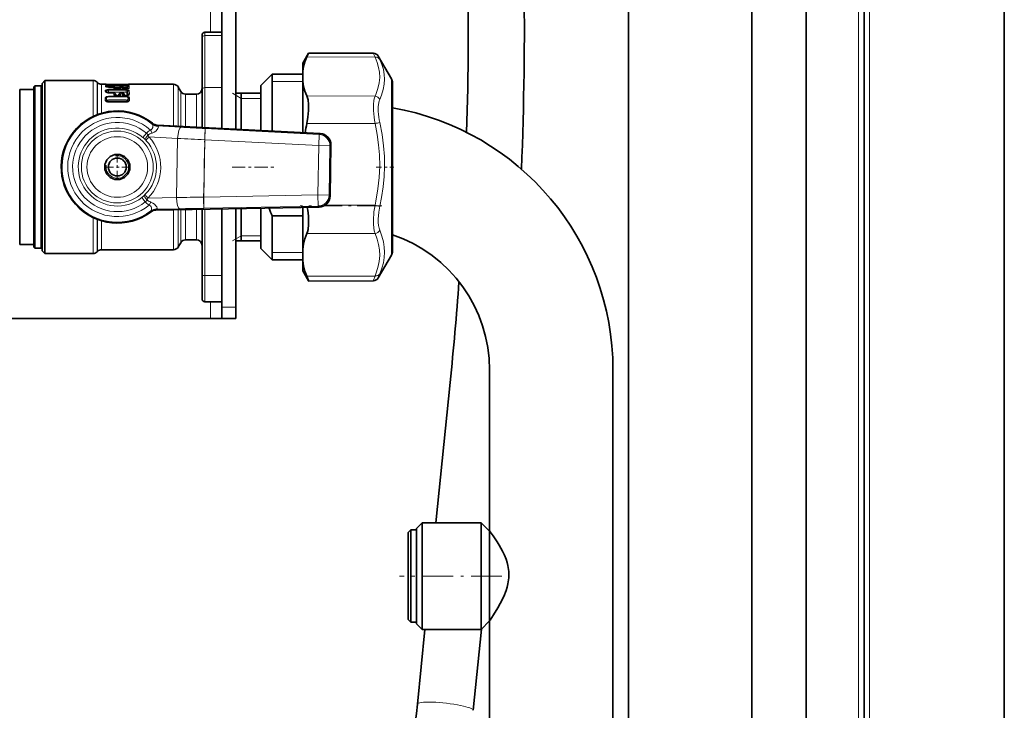
# Model space of a CAD drawing. Extents: x 0 to 420, y 0 to 297.
# Drawn here: x 187 to 222, y 139 to 164 of the extents above; entities that cross this region are included whole.
import ezdxf

# ---------------------------------------------------------------- set-up
doc = ezdxf.new("R2010")
doc.units = 0
doc.linetypes.add('DASHDOT', pattern=[18.5, 12, -3, 0.5, -3])

msp = doc.modelspace()

# ---------------------------------------------------------------- linework, layer by layer
at = {"color": 7, "lineweight": 35}
for p, q in [((221.919, 73.214), (221.919, 253.814)), ((216.919, 78.214), (216.919, 248.814)), ((214.859, 246.554), (214.859, 78.214)), ((194.019, 160.016), (194.019, 173.2)), ((194.519, 159.99), (194.519, 173.217)), ((208.519, 167.341), (208.519, 98.946)), ((212.919, 167.341), (212.919, 98.946)), ((193.319, 163.351), (193.319, 163.242)), ((193.319, 163.242), (193.319, 161.391)), ((194.019, 163.451), (193.419, 163.451)), ((194.019, 163.451), (194.019, 163.329)), ((194.019, 163.329), (194.019, 161.479)), ((196.908, 162.341), (197.119, 162.706)), ((197.119, 162.706), (197.12, 162.708)), ((199.429, 162.698), (197.12, 162.708)), ((200.068, 161.791), (199.603, 162.595)), ((196.908, 162.059), (196.908, 162.341)), ((195.419, 161.551), (195.819, 161.951)), ((195.819, 159.923), (195.819, 161.951)), ((195.819, 161.951), (196.908, 161.951)), ((196.908, 162.059), (196.908, 161.687)), ((187.319, 161.501), (187.359, 161.541)), ((187.319, 161.501), (187.319, 160.012)), ((187.359, 161.541), (187.359, 160.031)), ((187.579, 161.541), (187.359, 161.541)), ((187.579, 161.541), (187.579, 160.031)), ((187.619, 161.501), (187.579, 161.541)), ((187.619, 161.626), (187.719, 161.726)), ((187.619, 161.626), (187.619, 160.072)), ((187.619, 161.501), (187.619, 160.012)), ((187.719, 161.726), (187.719, 160.12)), ((187.719, 161.726), (189.436, 161.726)), ((189.595, 161.649), (189.577, 161.667)), ((189.737, 161.591), (189.894, 161.591)), ((189.898, 161.591), (189.894, 161.591)), ((189.979, 161.59), (189.898, 161.591)), ((189.979, 161.488), (189.911, 161.497)), ((190.619, 161.59), (189.979, 161.59)), ((190.013, 161.555), (189.979, 161.555)), ((190.176, 161.488), (189.979, 161.488)), ((190.177, 161.58), (190.118, 161.58)), ((190.245, 161.432), (190.225, 161.462)), ((190.316, 161.555), (190.282, 161.555)), ((190.372, 161.462), (190.352, 161.432)), ((190.48, 161.58), (190.421, 161.58)), ((190.479, 161.488), (190.422, 161.488)), ((190.528, 161.462), (190.548, 161.432)), ((190.619, 161.555), (190.585, 161.555)), ((190.619, 161.59), (190.699, 161.591)), ((190.699, 161.591), (190.703, 161.591)), ((190.703, 161.591), (192.301, 161.591)), ((192.561, 161.341), (192.474, 161.491)), ((194.019, 161.479), (194.019, 160.016)), ((195.419, 159.944), (195.419, 161.551)), ((196.908, 159.868), (196.908, 161.687)), ((200.108, 160.146), (200.108, 161.641)), ((186.819, 161.411), (186.819, 159.969)), ((187.319, 161.411), (186.819, 161.411)), ((189.979, 161.291), (190.17, 161.291)), ((190.175, 161.291), (190.17, 161.291)), ((190.282, 161.423), (190.22, 161.433)), ((190.243, 161.238), (190.22, 161.268)), ((190.245, 161.432), (190.247, 161.43)), ((190.27, 161.178), (190.274, 161.177)), ((190.282, 161.177), (190.274, 161.177)), ((190.316, 161.423), (190.282, 161.423)), ((190.316, 161.177), (190.282, 161.177)), ((190.316, 161.423), (190.378, 161.433)), ((190.316, 161.177), (190.323, 161.177)), ((190.323, 161.177), (190.328, 161.178)), ((190.352, 161.432), (190.35, 161.43)), ((190.378, 161.268), (190.355, 161.238)), ((190.423, 161.291), (190.428, 161.291)), ((190.428, 161.291), (190.473, 161.291)), ((190.473, 161.291), (190.478, 161.291)), ((190.585, 161.423), (190.523, 161.433)), ((190.523, 161.268), (190.546, 161.238)), ((190.548, 161.432), (190.551, 161.43)), ((190.573, 161.178), (190.577, 161.177)), ((190.585, 161.177), (190.577, 161.177)), ((190.619, 161.423), (190.585, 161.423)), ((190.619, 161.177), (190.585, 161.177)), ((190.619, 161.423), (190.681, 161.433)), ((190.621, 161.177), (190.619, 161.177)), ((190.621, 161.177), (190.627, 161.178)), ((192.734, 161.241), (193.119, 161.241)), ((193.319, 161.391), (193.319, 160.052)), ((194.519, 161.271), (195.419, 161.271)), ((194.719, 159.98), (194.719, 161.271)), ((189.979, 160.963), (190.619, 160.963)), ((187.619, 160.072), (187.619, 155.656)), ((187.719, 160.12), (187.719, 157.162)), ((191.724, 160.134), (197.533, 159.835)), ((200.108, 155.641), (200.108, 160.146)), ((186.819, 159.969), (186.819, 155.871)), ((187.319, 160.012), (187.319, 155.781)), ((187.359, 160.031), (187.359, 155.741)), ((187.579, 160.031), (187.579, 155.741)), ((187.619, 160.012), (187.619, 155.781)), ((197.913, 159.429), (197.883, 157.602)), ((187.719, 157.162), (187.719, 155.556)), ((191.674, 157.101), (197.49, 157.209)), ((193.319, 154.77), (193.319, 157.132)), ((194.019, 153.641), (194.019, 157.145)), ((194.019, 154.768), (194.019, 157.145)), ((194.519, 153.641), (194.519, 157.154)), ((194.719, 156.011), (194.719, 157.157)), ((195.419, 156.951), (195.419, 157.17)), ((195.419, 155.731), (195.419, 156.951)), ((196.908, 156.951), (196.908, 157.198)), ((196.908, 155.706), (196.908, 156.951)), ((195.819, 156.718), (195.819, 156.894)), ((195.819, 156.894), (196.908, 156.894)), ((195.819, 155.331), (195.819, 156.718)), ((187.319, 155.871), (186.819, 155.871)), ((192.561, 155.941), (192.474, 155.791)), ((192.734, 156.041), (193.119, 156.041)), ((194.519, 156.011), (195.419, 156.011)), ((187.319, 155.781), (187.359, 155.741)), ((187.579, 155.741), (187.359, 155.741)), ((187.619, 155.781), (187.579, 155.741)), ((187.619, 155.656), (187.719, 155.556)), ((187.719, 155.556), (189.436, 155.556)), ((189.595, 155.632), (189.577, 155.614)), ((189.737, 155.691), (192.301, 155.691)), ((195.419, 155.731), (195.819, 155.331)), ((196.908, 155.299), (196.908, 155.706)), ((195.819, 155.331), (196.908, 155.331)), ((196.908, 154.941), (196.908, 155.299)), ((200.068, 155.491), (199.603, 154.686)), ((196.908, 154.941), (197.119, 154.575)), ((193.319, 154.77), (193.319, 153.931)), ((194.019, 154.768), (194.019, 153.831)), ((197.119, 154.575), (197.12, 154.573)), ((199.429, 154.583), (197.12, 154.573)), ((194.019, 153.831), (193.419, 153.831)), ((194.019, 153.641), (194.019, 153.241)), ((194.519, 153.641), (194.519, 153.241)), ((122.219, 153.241), (193.619, 153.241)), ((194.019, 153.241), (193.619, 153.241)), ((194.519, 153.241), (194.019, 153.241)), ((203.568, 151.399), (203.568, 145.645)), ((207.968, 151.399), (207.968, 126.895)), ((202.165, 150.955), (201.654, 145.945)), ((200.668, 145.595), (200.768, 145.695)), ((200.768, 145.695), (200.768, 142.52)), ((200.968, 145.695), (200.768, 145.695)), ((200.968, 145.745), (201.168, 145.945)), ((200.968, 145.558), (200.968, 145.745)), ((200.968, 145.695), (200.968, 142.52)), ((201.168, 145.736), (201.168, 145.945)), ((201.168, 145.945), (203.268, 145.945)), ((201.168, 142.145), (201.168, 145.736)), ((203.268, 145.736), (203.268, 145.945)), ((203.568, 145.645), (203.268, 145.945)), ((203.268, 142.145), (203.268, 145.736)), ((200.668, 145.595), (200.668, 142.612)), ((200.968, 142.345), (200.968, 145.558)), ((203.568, 145.469), (203.568, 145.645)), ((203.568, 142.445), (203.568, 145.469)), ((200.668, 142.612), (200.668, 142.495)), ((200.768, 142.52), (200.768, 142.395)), ((200.968, 142.52), (200.968, 142.395)), ((200.668, 142.495), (200.768, 142.395)), ((200.968, 142.395), (200.768, 142.395)), ((200.968, 142.345), (201.168, 142.145)), ((203.278, 142.156), (202.983, 139.255)), ((203.568, 142.445), (203.268, 142.145)), ((203.568, 142.446), (203.568, 126.895)), ((201.267, 142.145), (200.995, 139.478)), ((201.168, 142.145), (203.268, 142.145))]:
    msp.add_line(p, q, dxfattribs=at)
at = {"color": 7, "lineweight": 13}
for p, q in [((217.119, 78.014), (217.119, 249.014)), ((216.719, 78.214), (216.719, 248.614)), ((193.619, 163.451), (193.619, 169.831)), ((193.419, 163.451), (193.419, 163.329)), ((193.419, 163.329), (193.419, 161.479)), ((193.419, 163.329), (194.019, 163.329)), ((199.485, 162.558), (197.056, 162.568)), ((189.436, 161.726), (189.436, 160.445)), ((189.577, 161.667), (189.577, 160.506)), ((189.595, 160.513), (189.595, 161.649)), ((189.737, 160.56), (189.737, 161.591)), ((189.873, 161.531), (189.873, 161.513)), ((189.874, 161.59), (189.874, 161.569)), ((189.925, 161.502), (189.924, 161.493)), ((189.931, 161.492), (189.925, 161.502)), ((189.926, 161.56), (189.926, 161.557)), ((189.927, 161.557), (189.926, 161.56)), ((189.979, 161.56), (189.979, 161.59)), ((190.073, 161.56), (189.979, 161.56)), ((189.979, 161.555), (189.979, 161.56)), ((189.979, 161.555), (189.979, 161.554)), ((190.013, 161.554), (189.979, 161.554)), ((189.979, 161.521), (189.979, 161.551)), ((190.619, 161.551), (189.979, 161.551)), ((190.619, 161.521), (189.979, 161.521)), ((189.979, 161.488), (189.979, 161.521)), ((189.979, 161.488), (189.979, 161.486)), ((190.176, 161.486), (189.979, 161.486)), ((190.013, 161.555), (190.013, 161.554)), ((190.118, 161.58), (190.118, 161.58)), ((190.177, 161.58), (190.118, 161.58)), ((190.118, 161.569), (190.118, 161.58)), ((190.176, 161.486), (190.175, 161.456)), ((190.176, 161.488), (190.176, 161.486)), ((190.177, 161.58), (190.177, 161.569)), ((190.177, 161.58), (190.177, 161.58)), ((190.214, 161.474), (190.383, 161.474)), ((190.376, 161.56), (190.221, 161.56)), ((190.223, 161.464), (190.374, 161.464)), ((190.225, 161.462), (190.227, 161.458)), ((190.282, 161.555), (190.282, 161.554)), ((190.316, 161.554), (190.282, 161.554)), ((190.316, 161.555), (190.316, 161.554)), ((190.372, 161.462), (190.371, 161.458)), ((190.421, 161.58), (190.421, 161.58)), ((190.48, 161.58), (190.421, 161.58)), ((190.421, 161.569), (190.421, 161.58)), ((190.422, 161.488), (190.422, 161.486)), ((190.479, 161.486), (190.422, 161.486)), ((190.422, 161.456), (190.422, 161.486)), ((190.478, 161.456), (190.479, 161.486)), ((190.479, 161.488), (190.479, 161.486)), ((190.48, 161.569), (190.48, 161.58)), ((190.48, 161.58), (190.48, 161.58)), ((190.517, 161.474), (190.619, 161.474)), ((190.619, 161.56), (190.524, 161.56)), ((190.526, 161.464), (190.619, 161.464)), ((190.528, 161.462), (190.53, 161.458)), ((190.585, 161.555), (190.585, 161.554)), ((190.619, 161.554), (190.585, 161.554)), ((190.619, 161.56), (190.619, 161.59)), ((190.619, 161.555), (190.619, 161.56)), ((190.619, 161.555), (190.619, 161.554)), ((190.619, 161.521), (190.619, 161.551)), ((190.619, 161.474), (190.619, 161.521)), ((190.619, 161.474), (190.619, 161.464)), ((190.637, 161.461), (190.638, 161.423)), ((190.655, 161.47), (190.673, 161.502)), ((190.655, 161.47), (190.655, 161.426)), ((190.67, 161.557), (190.672, 161.56)), ((190.672, 161.557), (190.672, 161.56)), ((190.674, 161.43), (190.673, 161.502)), ((190.724, 161.569), (190.724, 161.59)), ((190.725, 161.456), (190.725, 161.531)), ((192.301, 161.591), (192.301, 160.104)), ((192.474, 161.491), (192.474, 160.095)), ((193.419, 161.479), (193.419, 160.047)), ((193.419, 161.479), (194.019, 161.479)), ((195.819, 161.691), (196.908, 161.691)), ((200.068, 161.791), (200.068, 160.221)), ((189.871, 161.371), (189.871, 161.337)), ((189.921, 161.346), (189.921, 161.312)), ((189.943, 161.307), (189.921, 161.346)), ((189.927, 161.301), (189.921, 161.312)), ((189.943, 161.295), (189.943, 161.307)), ((189.96, 161.292), (189.96, 161.299)), ((189.979, 161.387), (189.979, 161.414)), ((190.619, 161.414), (189.979, 161.414)), ((190.619, 161.387), (189.979, 161.387)), ((189.979, 161.315), (189.979, 161.387)), ((189.979, 161.315), (190.619, 161.315)), ((189.979, 161.315), (189.979, 161.307)), ((189.979, 161.307), (190.619, 161.307)), ((189.979, 161.291), (189.979, 161.284)), ((189.979, 161.284), (190.17, 161.284)), ((189.979, 161.148), (189.979, 161.17)), ((190.264, 161.17), (189.979, 161.17)), ((190.264, 161.148), (189.979, 161.148)), ((190.17, 161.291), (190.17, 161.284)), ((190.173, 161.284), (190.17, 161.284)), ((190.173, 161.284), (190.172, 161.235)), ((190.222, 161.261), (190.221, 161.212)), ((190.234, 161.189), (190.221, 161.212)), ((190.246, 161.231), (190.222, 161.261)), ((190.227, 161.458), (190.226, 161.43)), ((190.246, 161.43), (190.227, 161.458)), ((190.246, 161.426), (190.246, 161.43)), ((190.246, 161.183), (190.246, 161.231)), ((190.262, 161.179), (190.262, 161.223)), ((190.264, 161.17), (190.264, 161.148)), ((190.282, 161.423), (190.282, 161.419)), ((190.316, 161.419), (190.282, 161.419)), ((190.282, 161.177), (190.282, 161.147)), ((190.316, 161.147), (190.282, 161.147)), ((190.316, 161.423), (190.316, 161.419)), ((190.316, 161.177), (190.316, 161.147)), ((190.334, 161.17), (190.334, 161.148)), ((190.567, 161.17), (190.334, 161.17)), ((190.567, 161.148), (190.334, 161.148)), ((190.335, 161.223), (190.335, 161.179)), ((190.371, 161.458), (190.352, 161.43)), ((190.352, 161.43), (190.352, 161.426)), ((190.375, 161.261), (190.352, 161.231)), ((190.352, 161.231), (190.352, 161.183)), ((190.364, 161.189), (190.377, 161.212)), ((190.371, 161.43), (190.371, 161.458)), ((190.377, 161.212), (190.375, 161.261)), ((190.426, 161.235), (190.425, 161.284)), ((190.425, 161.284), (190.428, 161.284)), ((190.428, 161.291), (190.428, 161.284)), ((190.428, 161.284), (190.473, 161.284)), ((190.473, 161.291), (190.473, 161.284)), ((190.473, 161.284), (190.476, 161.284)), ((190.475, 161.235), (190.476, 161.284)), ((190.524, 161.212), (190.525, 161.261)), ((190.537, 161.189), (190.524, 161.212)), ((190.525, 161.261), (190.549, 161.231)), ((190.529, 161.43), (190.53, 161.458)), ((190.53, 161.458), (190.549, 161.43)), ((190.549, 161.43), (190.549, 161.426)), ((190.549, 161.231), (190.549, 161.183)), ((190.565, 161.223), (190.565, 161.179)), ((190.567, 161.17), (190.567, 161.148)), ((190.585, 161.423), (190.585, 161.419)), ((190.619, 161.419), (190.585, 161.419)), ((190.585, 161.177), (190.585, 161.147)), ((190.619, 161.147), (190.585, 161.147)), ((190.619, 161.423), (190.619, 161.419)), ((190.619, 161.387), (190.619, 161.414)), ((190.619, 161.315), (190.619, 161.387)), ((190.619, 161.315), (190.619, 161.307)), ((190.619, 161.177), (190.619, 161.147)), ((190.638, 161.299), (190.638, 161.179)), ((190.655, 161.307), (190.676, 161.346)), ((190.655, 161.307), (190.655, 161.183)), ((190.667, 161.189), (190.68, 161.212)), ((190.68, 161.212), (190.676, 161.346)), ((190.729, 161.235), (190.727, 161.371)), ((192.561, 161.341), (192.561, 160.091)), ((192.734, 161.241), (192.734, 160.082)), ((193.119, 161.241), (193.119, 160.062)), ((194.719, 161.091), (194.407, 161.271)), ((199.485, 161.168), (197.056, 161.177)), ((189.866, 161.096), (189.865, 161.043)), ((189.914, 161.076), (189.912, 161.024)), ((189.937, 160.974), (189.912, 161.024)), ((189.943, 161.021), (189.914, 161.076)), ((189.943, 160.971), (189.943, 161.021)), ((189.958, 160.965), (189.959, 161.014)), ((189.979, 161.034), (190.619, 161.034)), ((189.979, 161.034), (189.979, 161.027)), ((189.979, 161.027), (190.619, 161.027)), ((189.979, 160.963), (189.979, 160.95)), ((189.979, 160.95), (190.619, 160.95)), ((190.619, 161.034), (190.619, 161.027)), ((190.619, 160.963), (190.619, 160.95)), ((190.639, 161.014), (190.639, 160.965)), ((190.655, 161.021), (190.684, 161.076)), ((190.655, 161.021), (190.655, 160.971)), ((190.66, 160.974), (190.686, 161.024)), ((190.686, 161.024), (190.684, 161.076)), ((190.733, 161.043), (190.732, 161.096)), ((194.719, 161.091), (195.419, 161.091)), ((191.552, 160.2), (191.54, 160.171)), ((191.724, 160.134), (191.713, 160.105)), ((191.713, 160.105), (192.564, 160.057)), ((199.485, 160.19), (197.056, 160.19)), ((200.068, 160.221), (200.068, 155.491)), ((191.336, 159.85), (191.206, 159.698)), ((191.396, 159.786), (191.428, 159.716)), ((191.428, 159.716), (192.447, 159.66)), ((191.476, 159.96), (191.538, 159.853)), ((193.414, 159.611), (193.434, 160.011)), ((197.498, 159.802), (193.434, 160.011)), ((197.477, 159.403), (197.498, 159.802)), ((197.498, 159.802), (197.533, 159.835)), ((191.298, 159.612), (191.328, 159.581)), ((192.447, 159.66), (192.412, 157.551)), ((193.414, 159.611), (193.38, 157.568)), ((197.477, 159.403), (193.414, 159.611)), ((197.448, 157.643), (197.477, 159.403)), ((197.477, 159.403), (197.877, 159.396)), ((197.848, 157.636), (197.877, 159.396)), ((197.877, 159.396), (197.913, 159.429)), ((191.297, 157.667), (191.266, 157.637)), ((193.38, 157.568), (197.448, 157.643)), ((197.456, 157.243), (197.448, 157.643)), ((197.448, 157.643), (197.848, 157.636)), ((197.883, 157.602), (197.848, 157.636)), ((191.296, 157.398), (191.171, 157.554)), ((191.392, 157.528), (191.358, 157.459)), ((191.392, 157.528), (192.412, 157.551)), ((191.498, 157.388), (191.432, 157.283)), ((193.38, 157.568), (193.388, 157.168)), ((199.485, 157.28), (197.711, 157.28)), ((191.489, 157.07), (191.5, 157.041)), ((191.664, 157.131), (192.516, 157.15)), ((191.664, 157.131), (191.674, 157.101)), ((192.301, 155.691), (192.301, 157.113)), ((192.474, 155.791), (192.474, 157.116)), ((192.561, 155.941), (192.561, 157.118)), ((192.734, 156.041), (192.734, 157.121)), ((193.119, 157.128), (193.119, 156.041)), ((193.388, 157.168), (197.456, 157.243)), ((193.419, 154.768), (193.419, 157.133)), ((197.49, 157.209), (197.456, 157.243)), ((189.436, 156.836), (189.436, 155.556)), ((189.577, 156.775), (189.577, 155.614)), ((189.595, 156.768), (189.595, 155.632)), ((189.737, 156.721), (189.737, 155.691)), ((199.485, 156.272), (197.056, 156.263)), ((194.719, 156.191), (194.407, 156.011)), ((194.719, 156.191), (195.419, 156.191)), ((195.819, 155.591), (196.908, 155.591)), ((193.419, 154.768), (193.419, 153.831)), ((193.419, 154.768), (194.019, 154.768)), ((199.485, 154.752), (197.056, 154.743)), ((193.619, 153.241), (193.619, 153.831)), ((194.519, 153.641), (194.019, 153.641))]:
    msp.add_line(p, q, dxfattribs=at)
at = {"color": 7, "linetype": 'DASHDOT', "lineweight": 13, "ltscale": 0.063731}
msp.add_line((193.376, 157.323), (193.418, 159.872), dxfattribs=at)
at = {"color": 7, "linetype": 'DASHDOT', "lineweight": 13, "ltscale": 0.0208}
for p, q in [((190.299, 159.057), (190.299, 158.225)), ((190.715, 158.641), (189.883, 158.641))]:
    msp.add_line(p, q, dxfattribs=at)
at = {"color": 7, "linetype": 'DASHDOT', "lineweight": 13, "ltscale": 0.039}
msp.add_line((194.389, 158.641), (195.949, 158.641), dxfattribs=at)
at = {"color": 7, "linetype": 'DASHDOT', "lineweight": 13, "ltscale": 0.015752}
msp.add_line((199.53, 158.641), (200.16, 158.641), dxfattribs=at)
at = {"color": 7, "linetype": 'DASHDOT', "lineweight": 13, "ltscale": 0.07287}
msp.add_line((199.728, 157.25), (196.813, 157.25), dxfattribs=at)
at = {"color": 7, "linetype": 'DASHDOT', "lineweight": 13, "ltscale": 0.091142}
msp.add_line((204.01, 144.045), (200.364, 144.045), dxfattribs=at)
at = {"color": 7, "lineweight": 35}
for points in [[(196.908, 162.059), (196.939, 162.227), (196.988, 162.397), (197.056, 162.568)], [(197.056, 162.568), (197.107, 162.682), (197.119, 162.706)], [(196.908, 161.687), (196.939, 161.519), (196.988, 161.349), (197.056, 161.177)], [(197.056, 160.19), (197.096, 160.425), (197.118, 160.654), (197.118, 160.868), (197.097, 161.04), (197.079, 161.114), (197.056, 161.177)], [(197.119, 156.784), (197.117, 156.585), (197.097, 156.408), (197.079, 156.331), (197.056, 156.263)], [(196.908, 155.706), (196.939, 155.89), (196.988, 156.075), (197.056, 156.263)], [(196.908, 155.299), (196.939, 155.115), (196.988, 154.93), (197.056, 154.743)], [(197.12, 154.573), (197.121, 154.573), (197.121, 154.574), (197.12, 154.575), (197.116, 154.589), (197.056, 154.743)], [(203.568, 142.446), (203.568, 142.447), (203.57, 142.451), (203.585, 142.477), (203.705, 142.659), (203.865, 142.916), (203.951, 143.067), (204.075, 143.316), (204.16, 143.533), (204.196, 143.647), (204.224, 143.764), (204.254, 143.982), (204.253, 144.203), (204.221, 144.42), (204.193, 144.533), (204.157, 144.644), (204.097, 144.796), (204.03, 144.94), (203.917, 145.147), (203.84, 145.271), (203.698, 145.479), (203.59, 145.622), (203.573, 145.642), (203.57, 145.644), (203.569, 145.645), (203.568, 145.645)]]:
    msp.add_lwpolyline(points, dxfattribs=at)
at = {"color": 7, "lineweight": 13}
for points in [[(199.485, 162.558), (199.436, 162.683), (199.43, 162.696), (199.429, 162.698), (199.429, 162.698)], [(199.485, 162.558), (199.562, 162.371), (199.615, 162.193), (199.645, 162.023), (199.654, 161.831), (199.636, 161.64), (199.591, 161.443), (199.514, 161.234), (199.485, 161.168)], [(199.657, 162.482), (199.734, 162.295), (199.786, 162.117), (199.817, 161.945), (199.827, 161.775), (199.815, 161.592), (199.78, 161.405), (199.72, 161.21), (199.657, 161.055)], [(189.979, 161.551), (189.917, 161.547), (189.892, 161.543), (189.877, 161.536), (189.874, 161.534), (189.873, 161.531)], [(189.873, 161.513), (189.874, 161.509), (189.877, 161.506), (189.885, 161.501), (189.911, 161.493), (189.979, 161.486)], [(189.874, 161.569), (189.874, 161.569), (189.875, 161.567), (189.876, 161.566), (189.883, 161.564), (189.94, 161.555), (189.979, 161.554)], [(189.979, 161.521), (189.94, 161.517), (189.928, 161.511), (189.925, 161.507), (189.925, 161.502)], [(189.979, 161.56), (189.928, 161.56), (189.926, 161.56), (189.926, 161.56), (189.926, 161.56)], [(190.118, 161.569), (190.118, 161.569), (190.117, 161.567), (190.115, 161.566), (190.109, 161.564), (190.051, 161.555), (190.013, 161.554)], [(190.177, 161.569), (190.177, 161.569), (190.178, 161.567), (190.18, 161.566), (190.186, 161.564), (190.243, 161.555), (190.282, 161.554)], [(190.421, 161.569), (190.421, 161.569), (190.42, 161.567), (190.418, 161.566), (190.412, 161.564), (190.354, 161.555), (190.316, 161.554)], [(190.48, 161.569), (190.48, 161.569), (190.481, 161.567), (190.483, 161.566), (190.489, 161.564), (190.546, 161.555), (190.585, 161.554)], [(190.724, 161.569), (190.724, 161.569), (190.723, 161.567), (190.721, 161.566), (190.715, 161.564), (190.657, 161.555), (190.619, 161.554)], [(190.619, 161.56), (190.67, 161.56), (190.671, 161.56), (190.672, 161.56), (190.672, 161.56)], [(190.619, 161.551), (190.681, 161.547), (190.706, 161.543), (190.721, 161.536), (190.723, 161.534), (190.725, 161.531)], [(190.619, 161.521), (190.646, 161.519), (190.667, 161.513), (190.672, 161.508), (190.673, 161.502)], [(190.655, 161.47), (190.654, 161.47), (190.654, 161.471), (190.649, 161.472), (190.619, 161.474)], [(190.637, 161.461), (190.637, 161.461), (190.637, 161.461), (190.636, 161.462), (190.634, 161.463), (190.619, 161.464)], [(189.979, 161.17), (189.914, 161.157), (189.884, 161.137), (189.871, 161.117), (189.866, 161.096)], [(189.979, 161.414), (189.936, 161.41), (189.9, 161.4), (189.877, 161.386), (189.872, 161.377), (189.871, 161.371)], [(189.871, 161.337), (189.872, 161.33), (189.881, 161.315), (189.925, 161.292), (189.938, 161.288)], [(189.979, 161.148), (189.934, 161.135), (189.917, 161.115), (189.912, 161.096), (189.914, 161.076)], [(189.979, 161.387), (189.953, 161.384), (189.932, 161.375), (189.923, 161.364), (189.921, 161.346)], [(189.943, 161.307), (189.944, 161.309), (189.951, 161.312), (189.979, 161.315)], [(189.96, 161.299), (189.96, 161.3), (189.961, 161.302), (189.963, 161.303), (189.97, 161.306), (189.979, 161.307)], [(190.172, 161.235), (190.175, 161.22), (190.184, 161.205), (190.222, 161.18)], [(190.175, 161.456), (190.177, 161.449), (190.18, 161.445), (190.191, 161.437), (190.22, 161.426), (190.282, 161.419)], [(190.237, 161.246), (190.254, 161.237), (190.26, 161.231), (190.262, 161.223)], [(190.422, 161.456), (190.421, 161.449), (190.417, 161.445), (190.407, 161.437), (190.378, 161.426), (190.316, 161.419)], [(190.335, 161.223), (190.336, 161.227), (190.343, 161.236), (190.361, 161.246)], [(190.426, 161.235), (190.423, 161.22), (190.414, 161.205), (190.376, 161.18)], [(190.475, 161.235), (190.478, 161.22), (190.487, 161.205), (190.525, 161.18)], [(190.478, 161.456), (190.48, 161.449), (190.483, 161.445), (190.494, 161.437), (190.523, 161.426), (190.585, 161.419)], [(190.565, 161.223), (190.565, 161.227), (190.558, 161.236), (190.54, 161.246)], [(190.725, 161.456), (190.724, 161.449), (190.72, 161.445), (190.71, 161.437), (190.681, 161.426), (190.619, 161.419)], [(190.619, 161.414), (190.661, 161.41), (190.698, 161.4), (190.72, 161.386), (190.726, 161.377), (190.727, 161.371)], [(190.619, 161.387), (190.64, 161.385), (190.667, 161.373), (190.675, 161.364), (190.677, 161.355), (190.676, 161.346)], [(190.655, 161.307), (190.653, 161.309), (190.647, 161.312), (190.619, 161.315)], [(190.638, 161.299), (190.638, 161.3), (190.637, 161.302), (190.635, 161.303), (190.628, 161.306), (190.619, 161.307)], [(190.628, 161.148), (190.662, 161.136), (190.684, 161.104), (190.684, 161.076)], [(190.632, 161.169), (190.682, 161.157), (190.708, 161.142), (190.731, 161.105), (190.732, 161.096)], [(190.729, 161.235), (190.726, 161.22), (190.717, 161.205), (190.679, 161.18)], [(199.43, 160.662), (199.431, 160.86), (199.449, 161.031), (199.464, 161.104), (199.485, 161.168)], [(189.865, 161.043), (189.869, 161.016), (189.884, 160.991), (189.906, 160.971)], [(189.906, 160.971), (189.96, 160.951), (189.979, 160.95)], [(189.943, 161.021), (189.944, 161.023), (189.948, 161.026), (189.979, 161.034)], [(189.959, 161.014), (189.96, 161.02), (189.963, 161.022), (189.972, 161.027), (189.979, 161.027)], [(190.655, 161.021), (190.653, 161.023), (190.646, 161.028), (190.619, 161.034)], [(190.639, 161.014), (190.638, 161.019), (190.636, 161.021), (190.629, 161.026), (190.619, 161.027)], [(190.733, 161.043), (190.728, 161.016), (190.714, 160.991), (190.692, 160.971)], [(199.603, 160.625), (199.603, 160.793), (199.621, 160.938), (199.637, 161), (199.657, 161.055)], [(191.549, 160.161), (191.565, 160.133), (191.567, 160.091), (191.56, 160.055), (191.547, 160.019), (191.526, 159.987), (191.503, 159.969), (191.476, 159.96)], [(191.735, 160.098), (191.751, 160.089), (191.761, 160.072), (191.762, 160.058), (191.749, 160.019), (191.719, 159.975), (191.669, 159.925), (191.607, 159.882), (191.538, 159.853)], [(199.485, 160.19), (199.562, 159.798), (199.615, 159.428), (199.645, 159.071), (199.654, 158.671), (199.636, 158.27), (199.591, 157.857), (199.515, 157.42), (199.485, 157.28)], [(199.657, 160.226), (199.738, 159.803), (199.791, 159.402), (199.82, 159.016), (199.826, 158.66), (199.812, 158.302), (199.777, 157.937), (199.72, 157.558), (199.657, 157.238)], [(191.498, 157.079), (191.516, 157.107), (191.518, 157.149), (191.513, 157.185), (191.501, 157.222), (191.481, 157.255), (191.459, 157.273), (191.432, 157.283)], [(191.687, 157.137), (191.702, 157.146), (191.713, 157.162), (191.715, 157.176), (191.703, 157.215), (191.674, 157.26), (191.626, 157.312), (191.565, 157.356), (191.498, 157.388)], [(199.485, 156.272), (199.459, 156.365), (199.441, 156.472), (199.431, 156.599), (199.429, 156.738), (199.448, 157.036), (199.485, 157.28)], [(199.657, 156.384), (199.631, 156.463), (199.613, 156.555), (199.603, 156.663), (199.601, 156.78), (199.621, 157.033), (199.657, 157.238)], [(199.485, 156.272), (199.562, 156.067), (199.615, 155.874), (199.645, 155.688), (199.654, 155.48), (199.636, 155.27), (199.591, 155.054), (199.515, 154.826), (199.485, 154.752)], [(199.657, 156.384), (199.734, 156.174), (199.786, 155.975), (199.817, 155.784), (199.827, 155.598), (199.817, 155.412), (199.786, 155.223), (199.734, 155.029), (199.657, 154.824)], [(199.603, 154.686), (199.602, 154.684), (199.601, 154.683), (199.601, 154.683), (199.601, 154.683), (199.601, 154.685), (199.603, 154.691), (199.657, 154.824)], [(199.429, 154.583), (199.429, 154.583), (199.429, 154.584), (199.429, 154.585), (199.434, 154.602), (199.485, 154.752)]]:
    msp.add_lwpolyline(points, dxfattribs=at)
for radius in [1.281, 1.081]:
    msp.add_circle((190.299, 158.641), radius, dxfattribs=at)
at = {"color": 7, "lineweight": 35}
for radius in [0.45, 0.32]:
    msp.add_circle((190.299, 158.641), radius, dxfattribs=at)
for centre, radius, start, end in [((77.34, 163.654), 125.469, 358.27415, 4.01562), ((77.321, 163.654), 127.488, 357.71036, 3.89859), ((193.419, 163.351), 0.1, 90, 180), ((199.427, 162.497), 0.201, 29.2291, 89.6115), ((189.436, 161.526), 0.2, 45, 90), ((189.737, 161.791), 0.2, 225, 270), ((189.97, 161.943), 0.388, 259.6305, 271.3054), ((190.022, 161.943), 0.388, 268.6946, 280.3695), ((190.118, 161.52), 0.0601, 90.0267, 140.7497), ((190.176, 161.428), 0.06, 34.1953, 90), ((190.177, 161.52), 0.0601, 39.2503, 89.9733), ((190.273, 161.943), 0.388, 259.6305, 271.3054), ((190.325, 161.943), 0.388, 268.6946, 280.3695), ((190.422, 161.428), 0.06, 90, 145.8047), ((190.421, 161.52), 0.0601, 90.0267, 140.7497), ((190.479, 161.428), 0.06, 34.1953, 90), ((190.48, 161.52), 0.0601, 39.2503, 89.9733), ((190.576, 161.943), 0.388, 259.6305, 271.3054), ((190.628, 161.943), 0.388, 268.6946, 280.3695), ((192.301, 161.391), 0.2, 30, 90), ((199.808, 161.641), 0.3, 0, 30), ((189.961, 161.364), 0.0717, 238.2171, 261.3116), ((189.978, 161.439), 0.148, 258.9845, 270.1754), ((190.173, 161.231), 0.06, 38.0077, 88.1886), ((190.258, 161.225), 0.0439, 227.8784, 251.0941), ((190.278, 161.275), 0.0971, 249.6701, 265.1848), ((190.32, 161.275), 0.0971, 274.8151, 290.33), ((190.339, 161.225), 0.0439, 288.9062, 312.121), ((190.425, 161.231), 0.06, 91.8113, 141.9923), ((190.476, 161.231), 0.06, 38.0077, 88.1887), ((190.561, 161.225), 0.0439, 227.8784, 251.0941), ((190.581, 161.275), 0.0971, 249.6701, 265.1848), ((190.622, 161.278), 0.1, 273.0789, 290.1294), ((190.642, 161.225), 0.0439, 288.9061, 312.1211), ((192.734, 161.441), 0.2, 210, 270), ((193.119, 161.441), 0.2, 270, 360), ((189.963, 161.009), 0.043, 212.2665, 236.8593), ((189.976, 161.037), 0.074, 240.2403, 271.9845), ((190.621, 161.037), 0.0741, 267.9718, 299.6436), ((190.635, 161.009), 0.043, 303.1406, 327.7337), ((190.299, 158.641), 2, 51.2149, 306.901), ((198.47, 151.398), 9.498, 0.0064, 80.0689), ((191.74, 160.433), 0.3, 231.2166, 267.0569), ((204.896, 158.525), 8.015, 168.0075, 170.3866), ((197.513, 159.436), 0.4, 359.0544, 87.0616), ((197.483, 157.609), 0.4, 271.0544, 359.0616), ((191.68, 156.801), 0.3, 91.0581, 126.9009), ((200.101, 158.722), 4.656, 199.3933, 203.1144), ((194.208, 156.663), 2.914, 2.3799, 10.6476), ((198.47, 151.398), 5.098, 0.0091, 71.2615), ((192.734, 155.841), 0.2, 90, 150), ((193.119, 155.841), 0.2, 0, 90), ((189.436, 155.756), 0.2, 270, 315), ((189.737, 155.491), 0.2, 90, 135), ((192.301, 155.891), 0.2, 270, 330), ((199.808, 155.641), 0.3, 330, 360), ((199.427, 154.784), 0.201, 270.3885, 330.7709), ((77.676, 163.628), 125.132, 354.18764, 355.83874), ((193.419, 153.931), 0.1, 180, 270)]:
    msp.add_arc(centre, radius, start, end, dxfattribs=at)
at = {"color": 7, "lineweight": 13}
for centre, radius, start, end in [((197.061, 161.318), 2.845, 24.1471, 26.6651), ((189.873, 161.471), 0.0603, 31.5445, 90.2062), ((189.873, 161.452), 0.0608, 44.5477, 90.1156), ((189.887, 161.452), 0.139, 86.9105, 95.4513), ((189.874, 161.53), 0.06, 30.0172, 90.0025), ((189.874, 161.509), 0.0603, 58.7824, 90.0044), ((190.118, 161.52), 0.0601, 89.9774, 140.4596), ((190.118, 161.509), 0.0603, 89.9956, 121.2177), ((190.177, 161.509), 0.0603, 58.7823, 90.0044), ((190.422, 161.425), 0.0606, 89.657, 147.2609), ((190.421, 161.52), 0.0601, 89.9774, 140.4596), ((190.421, 161.509), 0.0603, 89.9956, 121.2177), ((190.48, 161.509), 0.0603, 58.7823, 90.0044), ((190.638, 161.481), 0.0201, 269.7622, 328.4222), ((190.724, 161.53), 0.06, 89.9975, 149.9828), ((190.724, 161.471), 0.0603, 89.7939, 148.4554), ((190.724, 161.509), 0.0603, 89.9956, 121.2177), ((190.711, 161.452), 0.139, 84.5488, 93.0894), ((189.872, 161.31), 0.0615, 35.9044, 90.6149), ((189.871, 161.275), 0.0619, 36.8767, 90.6728), ((189.968, 161.325), 0.0484, 194.667, 207.0797), ((189.949, 161.28), 0.014, 85.8027, 140.6756), ((189.978, 161.488), 0.203, 258.5988, 270.1653), ((189.959, 161.319), 0.0205, 216.0622, 270.7531), ((190.173, 161.172), 0.0631, 39.9055, 90.779), ((190.184, 161.285), 0.0113, 147.9466, 181.2364), ((190.176, 161.395), 0.0608, 33.551, 90.4251), ((190.21, 161.26), 0.012, 1.0768, 36.6147), ((190.295, 161.231), 0.0763, 194.4268, 210.8097), ((190.237, 161.161), 0.0242, 73.8094, 128.8293), ((190.278, 161.323), 0.154, 248.7831, 264.8371), ((190.234, 161.23), 0.0116, 1.3715, 40.965), ((190.243, 161.43), 0.00263, 351.9129, 37.4324), ((190.241, 161.402), 0.0301, 44.8571, 82.1367), ((190.263, 161.44), 0.0195, 212.1772, 231.983), ((190.262, 161.243), 0.0207, 218.3051, 270.9306), ((190.282, 161.251), 0.104, 260.0006, 270.0054), ((190.316, 161.251), 0.104, 270.0444, 279.9986), ((190.32, 161.323), 0.154, 275.1639, 291.2157), ((190.357, 161.402), 0.0301, 97.8634, 135.143), ((190.335, 161.243), 0.0207, 269.0694, 321.6949), ((190.335, 161.44), 0.0195, 308.017, 327.8228), ((190.354, 161.43), 0.00263, 142.5678, 188.0868), ((190.363, 161.23), 0.0116, 139.035, 178.6285), ((190.36, 161.161), 0.0242, 51.1702, 106.1905), ((190.303, 161.231), 0.0757, 329.5823, 345.6173), ((190.422, 161.395), 0.0608, 89.575, 146.449), ((190.424, 161.222), 0.0625, 89.259, 141.5762), ((190.387, 161.26), 0.012, 143.3988, 178.9222), ((190.425, 161.172), 0.0631, 89.221, 140.0945), ((190.476, 161.172), 0.0631, 39.9055, 90.779), ((190.487, 161.285), 0.0113, 147.9466, 181.2364), ((190.479, 161.395), 0.0608, 33.551, 90.4251), ((190.513, 161.26), 0.012, 1.0778, 36.6012), ((190.598, 161.231), 0.0763, 194.4268, 210.8097), ((190.54, 161.161), 0.0242, 73.8094, 128.8293), ((190.581, 161.323), 0.154, 248.7831, 264.8371), ((190.537, 161.23), 0.0116, 1.3715, 40.9651), ((190.546, 161.43), 0.00263, 351.9132, 37.4322), ((190.544, 161.402), 0.0301, 44.8572, 82.1366), ((190.566, 161.44), 0.0195, 212.1772, 231.983), ((190.565, 161.243), 0.0207, 218.3051, 270.9306), ((190.585, 161.251), 0.104, 260.0006, 270.0054), ((190.619, 161.18), 0.0331, 269.9156, 285.1358), ((190.385, 161.11), 0.245, 8.8989, 15.8717), ((190.815, 161.125), 0.189, 166.2876, 172.8986), ((190.622, 161.326), 0.157, 273.405, 291.089), ((190.638, 161.319), 0.0205, 269.2469, 323.9378), ((190.663, 161.161), 0.0242, 51.1706, 106.1906), ((190.606, 161.231), 0.0757, 329.5823, 345.6173), ((190.725, 161.395), 0.0608, 89.575, 146.449), ((190.726, 161.31), 0.0615, 89.3852, 144.0955), ((190.728, 161.172), 0.0631, 89.221, 140.0945), ((189.865, 160.976), 0.0666, 46.0001, 90.6556), ((189.867, 161.031), 0.0654, 44.2515, 90.7378), ((190.039, 161.053), 0.13, 192.9763, 210.9966), ((189.958, 161.036), 0.0218, 224.8319, 271.1909), ((190.622, 161.08), 0.13, 268.6691, 302.643), ((190.639, 161.036), 0.0218, 268.809, 315.1681), ((190.559, 161.053), 0.13, 329.0034, 347.0238), ((190.731, 161.031), 0.0654, 89.2621, 135.7485), ((190.732, 160.976), 0.0666, 89.3444, 133.9999), ((190.299, 158.641), 1.969, 50.5884, 307.5275), ((190.299, 158.641), 1.769, 48.2725, 309.8434), ((202.777, 160.808), 3.349, 182.4948, 190.643), ((202.006, 160.749), 2.407, 182.9571, 192.5671), ((190.299, 158.641), 1.593, 49.3744, 308.7416), ((191.577, 160.197), 0.045, 214.5134, 231.6949), ((191.728, 160.405), 0.3, 230.981, 267.0522), ((191.729, 160.384), 0.287, 230.9969, 271.2548), ((191.675, 159.956), 0.154, 67.0948, 75.8048), ((203.756, 360.956), 201.21, 266.81147, 267.05964), ((200.538, 155.592), 4.717, 100.7679, 102.9064), ((190.299, 158.641), 1.393, 49.3744, 308.7416), ((191.101, 159.568), 0.367, 36.5842, 50.2218), ((190.264, 158.641), 1.584, 315.3682, 42.7474), ((190.162, 158.481), 1.603, 44.8638, 49.3695), ((190.313, 158.64), 1.384, 315.3188, 42.7966), ((205.287, 407.637), 248.31, 267.03592, 267.25933), ((190.299, 158.641), 0.4, 170, 100), ((190.167, 158.804), 1.603, 308.7464, 313.2521), ((191.07, 157.689), 0.368, 307.8807, 321.4686), ((197.093, -90.714), 248.31, 90.85664, 91.08005), ((198.532, 152.917), 4.465, 75.4045, 77.6791), ((191.67, 156.831), 0.3, 91.0638, 127.1349), ((191.525, 157.043), 0.045, 126.4209, 143.6026), ((191.671, 156.851), 0.287, 86.8611, 127.119), ((191.631, 157.281), 0.154, 282.3112, 291.0211), ((197.097, -44.008), 201.21, 91.05634, 91.30451)]:
    msp.add_arc(centre, radius, start, end, dxfattribs=at)
for centre, major_axis, ratio, start_param, end_param in [((193.419, 163.242), (-0.1, 0), 0.873248, 4.712389, 6.283185), ((199.484, 162.383), (0.181, 0.085), 0.856871, 0.097561, 1.184928), ((190.176, 161.428), (0.06, -0.0007), 0.964499, 0.557967, 1.582878), ((190.177, 161.52), (0.06, -0.0007), 0.996405, 0.69867, 1.581765), ((190.479, 161.428), (0.06, -0.0007), 0.964499, 0.557967, 1.582878), ((190.48, 161.52), (0.06, -0.0007), 0.996405, 0.69867, 1.581765), ((193.419, 161.391), (-0.1, 0), 0.873248, 4.712389, 6.283185), ((190.173, 161.231), (0.06, -0.001), 0.896201, 0.61089, 1.586096), ((190.264, 161.118), (-0.0058, -0.0597), 0.159581, 3.141609, 3.690063), ((190.264, 161.118), (0.0104, 0.0591), 0.099799, 0, 1.055954), ((190.334, 161.118), (0.0104, -0.0591), 0.099799, 2.085638, 3.141593), ((190.334, 161.118), (-0.0058, 0.0597), 0.159581, 5.734715, 6.283169), ((190.425, 161.231), (-0.0019, 0.06), 0.063732, 5.822569, 6.283184), ((190.476, 161.231), (0.06, -0.001), 0.896201, 0.61089, 1.586096), ((190.567, 161.118), (0.0104, 0.0591), 0.099799, 0, 1.055954), ((190.567, 161.118), (-0.0058, -0.0597), 0.159581, 3.141609, 3.690063), ((190.632, 161.118), (-0.0041, 0.0599), 0.112836, 5.738365, 6.283211), ((199.484, 160.992), (0.181, -0.085), 0.857782, 0.861967, 1.949333), ((189.906, 160.923), (-0.0339, -0.0495), 0.588624, 3.141597, 4.002871), ((190.692, 160.923), (0.0339, -0.0495), 0.588622, 2.280317, 3.141591), ((192.544, 159.658), (-0.022, -0.399), 0.241746, 3.15958, 4.721883), ((191.442, 159.752), (0.142, 0.141), 0.284809, 1.611465, 3.105177), ((191.476, 159.716), (0.147, 0.136), 0.169722, 1.746635, 3.106172), ((194.292, 159.551), (3.009, -0.177), 0.237584, 2.795516, 2.967349), ((194.194, 159.565), (2.839, -0.159), 0.141294, 2.789074, 2.981167), ((197.477, 159.403), (0.273, -0.292), 0.999706, 0.802999, 2.338594), ((191.405, 157.493), (0.137, -0.145), 0.284808, 3.178008, 4.671717), ((191.44, 157.527), (0.142, -0.141), 0.169724, 3.177013, 4.536551), ((197.448, 157.643), (-0.283, -0.283), 0.999706, 0.802999, 2.338594), ((194.267, 157.6), (3.02, 0.079), 0.237362, 3.315622, 3.487264), ((194.161, 157.589), (2.842, 0.066), 0.141305, 3.302029, 3.494137), ((192.509, 157.55), (-0.009, 0.4), 0.241746, 1.561302, 3.123606), ((199.484, 156.442), (0.184, 0.079), 0.832803, 4.373234, 5.4606), ((199.484, 154.923), (0.184, -0.079), 0.831807, 5.059097, 6.146464), ((193.419, 154.77), (-0.1, 0), 0.023535, 0, 1.570796), ((201.989, 139.367), (-0.994, 0.112), 0.145828, 4.144375, 6.284669), ((201.989, 139.367), (0.994, -0.112), 0.145828, 0.001371, 1.002782)]:
    msp.add_ellipse(centre, major_axis=major_axis, ratio=ratio, start_param=start_param, end_param=end_param, dxfattribs=at)
at = {"color": 7, "lineweight": 35}
msp.add_ellipse((182.735, 141.999), major_axis=(-0.266, -21.851), ratio=0.84164, start_param=0.978123, end_param=1.465417, dxfattribs=at)

doc.saveas('drawing.dxf')
